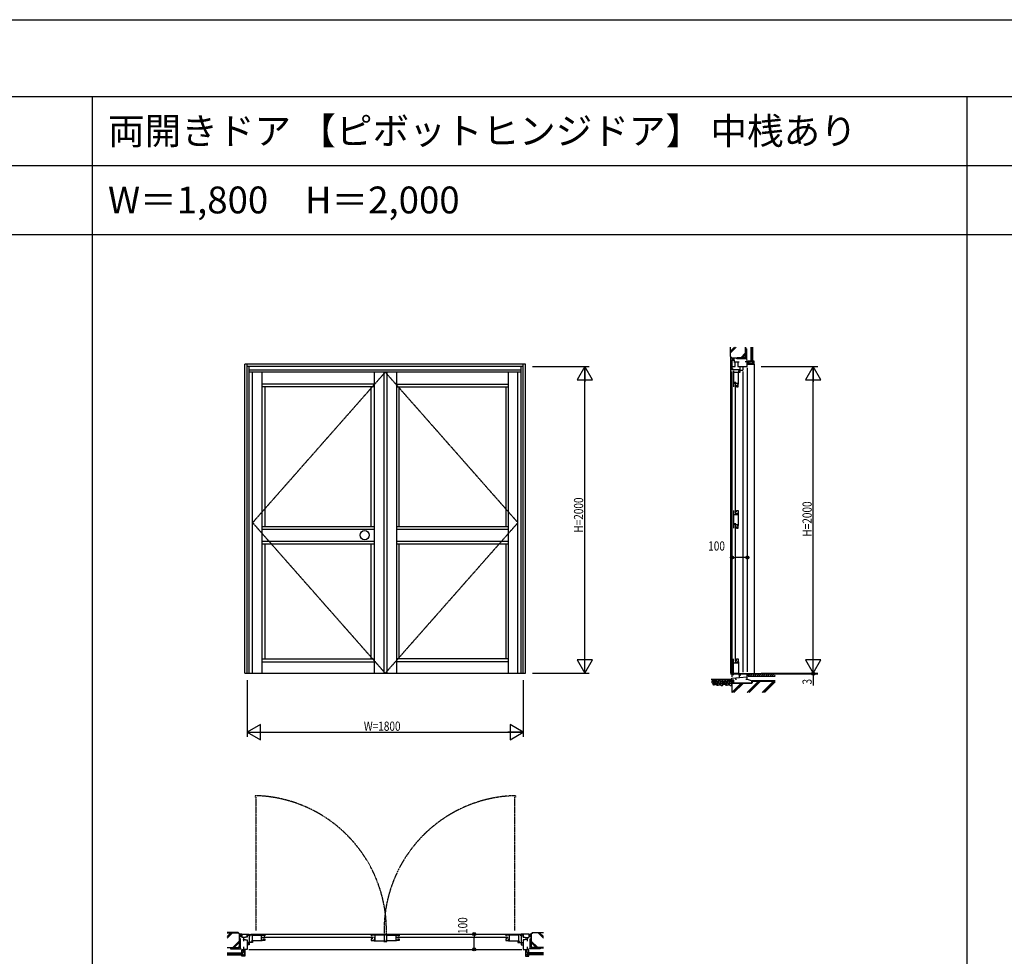
# Model space of a CAD drawing. Extents: x 0 to 29222, y 0 to 20000.
# Drawn here: x 16624 to 23043, y 13895 to 20000 of the extents above; entities that cross this region are included whole.
import ezdxf

# ---------------------------------------------------------------- set-up
doc = ezdxf.new("R2010")
doc.units = 0
for name, pattern in [('CENTER', [2, 1.25, -0.25, 0.25, -0.25]), ('PHANTOM', [2.5, 1.25, -0.25, 0.25, -0.25, 0.25, -0.25]), ('YHIDDEN_1', [4, 3, -1])]:
    doc.linetypes.add(name, pattern=pattern)
doc.layers.get('0').update_dxf_attribs({"linetype": 'CONTINUOUS'})
for name, color, linetype in [('YKK_A1', 4, 'CONTINUOUS'), ('YKK_A2', 3, 'CONTINUOUS'), ('YKK_B1', 4, 'CONTINUOUS'), ('YKK_C1', 4, 'CONTINUOUS'), ('YKK_F1', 7, 'CONTINUOUS'), ('YKK_N1', 2, 'CONTINUOUS'), ('YKK_Z1', 7, 'CONTINUOUS')]:
    doc.layers.add(name, color=color, linetype=linetype)
doc.styles.add('EXTFONT', font='txt.shx', dxfattribs={"height": 60, "bigfont": 'EXTFONT'})
doc.styles.add('YKK_SGSTYLE1', font='ROMANS.SHX', dxfattribs={"width": 0.8, "bigfont": 'EXTFONT.SHX'})

msp = doc.modelspace()

# ---------------------------------------------------------------- linework, layer by layer
at = {"layer": 'YKK_A1'}
for p, q in [((18092.5, 15740), (18092.5, 17755)), ((19922.5, 17755), (18092.5, 17755)), ((18107.5, 15740), (18107.5, 17755)), ((19907.5, 17740), (18107.5, 17740)), ((18120.5, 15740), (18120.5, 17740)), ((19894.5, 17716), (18120.5, 17716)), ((19894.5, 15740), (19894.5, 17740)), ((19907.5, 15740), (19907.5, 17755)), ((19922.5, 15740), (19922.5, 17755)), ((19894.5, 17703), (18120.5, 17703)), ((18142.5, 15740), (18142.5, 17703)), ((18204.5, 15740), (18204.5, 17703)), ((18934.5, 17703), (18934.5, 15740)), ((18998.5, 17703), (18998.5, 15740)), ((19017.1, 17703), (19017.1, 15740)), ((19080.5, 17703), (19080.5, 15740)), ((19810.5, 15740), (19810.5, 17703)), ((19872.5, 15740), (19872.5, 17703)), ((18934.5, 17625), (18204.5, 17625)), ((18934.5, 17607), (18204.5, 17607)), ((18222.5, 17607), (18222.5, 16697.5)), ((18916.5, 16697.5), (18916.5, 17607)), ((19080.5, 17625), (19810.5, 17625)), ((19080.5, 17607), (19810.5, 17607)), ((19098.5, 16697.5), (19098.5, 17607)), ((19792.5, 17607), (19792.5, 16697.5)), ((18204.5, 16697.5), (18934.5, 16697.5)), ((19080.5, 16697.5), (19810.5, 16697.5)), ((18204.5, 16679.5), (18934.5, 16679.5)), ((19080.5, 16679.5), (19810.5, 16679.5)), ((18204.5, 16600.5), (18934.5, 16600.5)), ((18204.5, 16582.5), (18934.5, 16582.5)), ((18222.5, 16582.5), (18222.5, 15833)), ((18916.5, 15833), (18916.5, 16582.5)), ((19080.5, 16600.5), (19810.5, 16600.5)), ((19080.5, 16582.5), (19810.5, 16582.5)), ((19098.5, 15833), (19098.5, 16582.5)), ((19792.5, 16582.5), (19792.5, 15833)), ((18204.5, 15833), (18934.5, 15833)), ((18204.5, 15815), (18934.5, 15815)), ((19810.5, 15833), (19080.5, 15833)), ((19810.5, 15815), (19080.5, 15815)), ((18092.5, 15740), (19922.5, 15740))]:
    msp.add_line(p, q, dxfattribs=at)
at = {"layer": 'YKK_A1', "linetype": 'CENTER'}
for p, q in [((19007.5, 17703), (18142.5, 16721.5)), ((19872.5, 16721.5), (19007.5, 17703)), ((18142.5, 16721.5), (19007.5, 15740)), ((19007.5, 15740), (19872.5, 16721.5))]:
    msp.add_line(p, q, dxfattribs=at)
at = {"layer": 'YKK_A2'}
msp.add_circle((18873, 16640), 30, dxfattribs=at)
at = {"layer": 'YKK_B1', "linetype": 'PHANTOM'}
for p, q in [((18159.5, 14942), (18159.5, 14932)), ((18164.5, 14932), (18159.5, 14932)), ((18164.5, 14932), (18164.5, 14062)), ((19850.5, 14932), (19850.5, 14062)), ((19850.5, 14932), (19855.5, 14932)), ((19855.5, 14942), (19855.5, 14932))]:
    msp.add_line(p, q, dxfattribs=at)
at = {"layer": 'YKK_B1'}
for p, q in [((18062.5, 14027), (18072.5, 14027)), ((18072.5, 14040), (18107.5, 14040)), ((18072.5, 14040), (18072.5, 14018.5)), ((18095.5, 14018.5), (18072.5, 14018.5)), ((18082.5, 14003), (18083.3, 14003.8)), ((18082.5, 14003), (18082.5, 13993)), ((18083, 14003.5), (18095.5, 14003.5)), ((18083.3, 14018.5), (18083.3, 14003.8)), ((18095.5, 14020), (18095.5, 14018.5)), ((18107.7, 14020), (18095.5, 14020)), ((18095.5, 14003.5), (18095.5, 14002)), ((18095.5, 14002), (18107.5, 14002)), ((18107.5, 14040), (18107.5, 14020)), ((18107.5, 14039.9), (18120.5, 14039.9)), ((18107.5, 14002), (18107.5, 13940)), ((18107.7, 14020), (18107.7, 14031.9)), ((18107.7, 14031.9), (18120.5, 14031.9)), ((18120.5, 14039.9), (18120.5, 13970)), ((18120.5, 14031), (18128.5, 14031)), ((18124.5, 14037), (18134.5, 14037)), ((18130.5, 14040), (19884.5, 14040)), ((18134.5, 14037), (18134.5, 14032)), ((18134.5, 14032), (18222.5, 14032)), ((18204.5, 13996), (18135.5, 13996)), ((18139.2, 14032), (18139.2, 13996)), ((18199.5, 14032), (18199.5, 13996)), ((18199.5, 14019), (18202.5, 14019)), ((18200.9, 14015.7), (18200.9, 14011)), ((18200.9, 14011), (18203, 14003.2)), ((18202.5, 14019), (18202.5, 14014.5)), ((18203, 14003.2), (18206.3, 14003.2)), ((18204.5, 14001.9), (18204.5, 13996)), ((18222.5, 13998.6), (18204.5, 13998.6)), ((18206.3, 14003.2), (18206.3, 13998.6)), ((18207.5, 14018.9), (18931.5, 14018.9)), ((18211.5, 14009.9), (18222.5, 14009.9)), ((18217.6, 14027.9), (18222.5, 14027.9)), ((18222.5, 14032), (18222.5, 14027.9)), ((18222.5, 14009.9), (18222.5, 13998.6)), ((19004.5, 14032), (18916.5, 14032)), ((18916.5, 14032), (18916.5, 14027.9)), ((18921.4, 14027.9), (18916.5, 14027.9)), ((18916.5, 14009.9), (18916.5, 13998.6)), ((18927.5, 14009.9), (18916.5, 14009.9)), ((18916.5, 13998.6), (18934.5, 13998.6)), ((18936, 14003.2), (18932.7, 14003.2)), ((18932.7, 14003.2), (18932.7, 13998.6)), ((18934.5, 14001.9), (18934.5, 13996)), ((18934.5, 13996), (19003.5, 13996)), ((18938.1, 14011), (18936, 14003.2)), ((18939.5, 14019), (18936.5, 14019)), ((18936.5, 14019), (18936.5, 14014.5)), ((18938.1, 14015.7), (18938.1, 14011)), ((18939.5, 14032), (18939.5, 13996)), ((18999.8, 14032), (18999.8, 13996)), ((19014.5, 14037), (19004.5, 14037)), ((19004.5, 14037), (19004.5, 14032)), ((19007, 13996), (19007, 13992)), ((19010.5, 14032), (19098.5, 14032)), ((19011.2, 14001), (19015.2, 14001)), ((19080.5, 13996), (19011.5, 13996)), ((19015.2, 14032), (19015.2, 13996)), ((19017.1, 13992), (19017.1, 13996)), ((19075.5, 14032), (19075.5, 13996)), ((19075.5, 14019), (19078.5, 14019)), ((19076.9, 14015.7), (19076.9, 14011)), ((19076.9, 14011), (19079, 14003.2)), ((19078.5, 14019), (19078.5, 14014.5)), ((19079, 14003.2), (19082.3, 14003.2)), ((19080.5, 14001.9), (19080.5, 13996)), ((19098.5, 13998.6), (19080.5, 13998.6)), ((19082.3, 14003.2), (19082.3, 13998.6)), ((19083.5, 14018.9), (19807.5, 14018.9)), ((19087.5, 14009.9), (19098.5, 14009.9)), ((19093.6, 14027.9), (19098.5, 14027.9)), ((19098.5, 14032), (19098.5, 14027.9)), ((19098.5, 14009.9), (19098.5, 13998.6)), ((19880.5, 14032), (19792.5, 14032)), ((19792.5, 14032), (19792.5, 14027.9)), ((19797.4, 14027.9), (19792.5, 14027.9)), ((19792.5, 14009.9), (19792.5, 13998.6)), ((19803.5, 14009.9), (19792.5, 14009.9)), ((19792.5, 13998.6), (19810.5, 13998.6)), ((19812, 14003.2), (19808.7, 14003.2)), ((19808.7, 14003.2), (19808.7, 13998.6)), ((19810.5, 14001.9), (19810.5, 13996)), ((19810.5, 13996), (19879.5, 13996)), ((19814.1, 14011), (19812, 14003.2)), ((19815.5, 14019), (19812.5, 14019)), ((19812.5, 14019), (19812.5, 14014.5)), ((19814.1, 14015.7), (19814.1, 14011)), ((19815.5, 14032), (19815.5, 13996)), ((19875.8, 14032), (19875.8, 13996)), ((19890.5, 14037), (19880.5, 14037)), ((19880.5, 14037), (19880.5, 14032)), ((19894.5, 14031), (19886.5, 14031)), ((19907.5, 14039.9), (19894.5, 14039.9)), ((19894.5, 14039.9), (19894.5, 13970)), ((19907.3, 14031.9), (19894.5, 14031.9)), ((19907.3, 14020), (19907.3, 14031.9)), ((19907.3, 14020), (19919.5, 14020)), ((19942.5, 14040), (19907.5, 14040)), ((19907.5, 14040), (19907.5, 14020)), ((19919.5, 14002), (19907.5, 14002)), ((19907.5, 14002), (19907.5, 13940)), ((19919.5, 14020), (19919.5, 14018.5)), ((19919.5, 14018.5), (19942.5, 14018.5)), ((19932, 14003.5), (19919.5, 14003.5)), ((19919.5, 14003.5), (19919.5, 14002)), ((19931.7, 14018.5), (19931.7, 14003.8)), ((19932.5, 14003), (19931.7, 14003.8)), ((19932.5, 14003), (19932.5, 13993)), ((19942.5, 14040), (19942.5, 14018.5)), ((19952.5, 14027), (19942.5, 14027)), ((18082.5, 13956), (18082.5, 13940)), ((18107.5, 13940), (18082.5, 13940)), ((18092.5, 13940), (18092.5, 13920)), ((18120.5, 13970), (18107.5, 13970)), ((18142.5, 13986), (18107.7, 13986)), ((18107.7, 13980.6), (18120.5, 13980.6)), ((18117.5, 13940), (19897.5, 13940)), ((18132.5, 13986), (18132.5, 13992)), ((18132.5, 13992), (18135.5, 13992)), ((18139.5, 13992), (18142.5, 13992)), ((18142.5, 13992), (18142.5, 13986)), ((18998.5, 13992), (19017.1, 13992)), ((19875.5, 13992), (19872.5, 13992)), ((19872.5, 13992), (19872.5, 13986)), ((19872.5, 13986), (19907.3, 13986)), ((19882.5, 13992), (19879.5, 13992)), ((19882.5, 13986), (19882.5, 13992)), ((19907.3, 13980.6), (19894.5, 13980.6)), ((19894.5, 13970), (19907.5, 13970)), ((19907.5, 13940), (19932.5, 13940)), ((19922.5, 13940), (19922.5, 13920)), ((19932.5, 13956), (19932.5, 13940)), ((18092.5, 13920), (18089.5, 13920)), ((19922.5, 13920), (19925.5, 13920))]:
    msp.add_line(p, q, dxfattribs=at)
at = {"layer": 'YKK_B1', "linetype": 'PHANTOM'}
for centre, start, end in [((18138.3, 14065.6), 358.13022, 88.61391), ((19876.7, 14065.6), 91.38609, 181.86978)]:
    msp.add_arc(centre, 876.7, start, end, dxfattribs=at)
at = {"layer": 'YKK_C1'}
for p, q in [((21267.5, 17780), (21267.5, 17740)), ((21267.5, 17780), (21282, 17780)), ((21280.5, 17790), (21280.5, 17780)), ((21282, 17780), (21282, 17770)), ((21267.5, 17740), (21287.5, 17740)), ((21267.6, 17740), (21267.6, 17716)), ((21275.9, 17722.7), (21267.6, 17722.7)), ((21270.4, 17719.8), (21267.6, 17719.8)), ((21274.4, 17719.8), (21275.9, 17719.8)), ((21275.9, 17718.5), (21275.9, 17722.7)), ((21321.5, 17718.5), (21275.9, 17718.5)), ((21282, 17770), (21314.5, 17770)), ((21285.2, 17764.9), (21285.2, 17770)), ((21287.5, 17764.9), (21285.2, 17764.9)), ((21287.5, 17740), (21287.5, 17764.9)), ((21287.5, 17752), (21289, 17752)), ((21304, 17752), (21305.5, 17752)), ((21305.5, 17770), (21305.5, 17740)), ((21305.5, 17740), (21367.5, 17740)), ((21318.5, 17740), (21318.5, 17718.5)), ((21321.5, 17703), (21321.5, 17718.5)), ((21321.5, 17716), (21337.5, 17716)), ((21337.5, 17740), (21337.5, 17716)), ((21367.5, 17770), (21354.5, 17770)), ((21367.5, 17770), (21367.5, 17755)), ((21367.5, 17740), (21367.5, 17770)), ((21367.5, 17755), (21387.5, 17755)), ((21367.5, 17730), (21367.5, 15750)), ((21387.5, 17755), (21387.5, 17758)), ((21267.5, 17706), (21267.5, 15717)), ((21277.6, 17712), (21277.6, 17607)), ((21309.4, 17701), (21277.6, 17701)), ((21309.4, 17625), (21309.4, 17702)), ((21309.4, 17702), (21311.5, 17702)), ((21311.5, 17702), (21311.5, 17712)), ((21315.5, 17713), (21321.5, 17713)), ((21315.5, 17710), (21315.5, 17713)), ((21315.5, 17706), (21315.5, 17703)), ((21315.5, 17703), (21321.5, 17703)), ((21337.5, 17706), (21337.5, 15748)), ((21292.5, 17635), (21277.6, 17635)), ((21288.5, 17627), (21288.5, 17631.9)), ((21288.5, 17631.9), (21309.4, 17631.9)), ((21293, 17627), (21288.5, 17627)), ((21288.5, 17622), (21288.5, 16785)), ((21296.5, 17628.6), (21291.7, 17628.6)), ((21292.5, 17631.9), (21292.5, 17635)), ((21304.2, 17626.5), (21296.5, 17628.6)), ((21297.5, 17618), (21297.5, 17607)), ((21297.5, 17607), (21308.8, 17607)), ((21304.2, 17623.2), (21304.2, 17626.5)), ((21308.8, 17623.2), (21304.2, 17623.2)), ((21305.6, 17625), (21309.4, 17625)), ((21308.8, 17607), (21308.8, 17625)), ((21277.6, 16800), (21277.6, 16685)), ((21292.5, 16772), (21277.6, 16772)), ((21293, 16780), (21288.5, 16780)), ((21288.5, 16780), (21288.5, 16775.1)), ((21288.5, 16775.1), (21309.4, 16775.1)), ((21296.5, 16778.4), (21291.7, 16778.4)), ((21292.5, 16775.1), (21292.5, 16772)), ((21304.2, 16780.5), (21296.5, 16778.4)), ((21297.5, 16789), (21297.5, 16800)), ((21297.5, 16800), (21308.8, 16800)), ((21308.8, 16783.8), (21304.2, 16783.8)), ((21304.2, 16783.8), (21304.2, 16780.5)), ((21305.6, 16782), (21309.4, 16782)), ((21308.8, 16800), (21308.8, 16782)), ((21309.4, 16703), (21309.4, 16782)), ((21292.5, 16713), (21277.6, 16713)), ((21288.5, 16705), (21288.5, 16709.9)), ((21288.5, 16709.9), (21309.4, 16709.9)), ((21293, 16705), (21288.5, 16705)), ((21288.5, 16700), (21288.5, 15818)), ((21296.5, 16706.6), (21291.7, 16706.6)), ((21292.5, 16709.9), (21292.5, 16713)), ((21304.2, 16704.5), (21296.5, 16706.6)), ((21297.5, 16696), (21297.5, 16685)), ((21304.2, 16701.2), (21304.2, 16704.5)), ((21308.8, 16701.2), (21304.2, 16701.2)), ((21305.6, 16703), (21309.4, 16703)), ((21308.8, 16685), (21308.8, 16703)), ((21297.5, 16685), (21308.8, 16685)), ((21277.6, 15728), (21277.6, 15833)), ((21292.5, 15805), (21277.6, 15805)), ((21288.5, 15813), (21288.5, 15808.1)), ((21293, 15813), (21288.5, 15813)), ((21288.5, 15808.1), (21309.4, 15808.1)), ((21296.5, 15811.4), (21291.7, 15811.4)), ((21292.5, 15808.1), (21292.5, 15805)), ((21304.2, 15813.5), (21296.5, 15811.4)), ((21297.5, 15833), (21308.8, 15833)), ((21297.5, 15822), (21297.5, 15833)), ((21308.8, 15816.8), (21304.2, 15816.8)), ((21304.2, 15816.8), (21304.2, 15813.5)), ((21305.6, 15815), (21309.4, 15815)), ((21308.8, 15833), (21308.8, 15815)), ((21309.4, 15815), (21309.4, 15738)), ((21309.4, 15739), (21277.6, 15739)), ((21309.4, 15738), (21311.5, 15738)), ((21311.5, 15738), (21311.5, 15728)), ((21314.5, 15738), (21367.5, 15738)), ((21315.5, 15734), (21315.5, 15738)), ((21315.5, 15730), (21315.5, 15711.2)), ((21315.5, 15726.7), (21323.6, 15726.7)), ((21323.6, 15726.7), (21323.6, 15738)), ((21367.5, 15702), (21367.5, 15740)), ((21267.5, 15707), (21367.5, 15715.7)), ((21267.5, 15695), (21267.5, 15707)), ((21280.5, 15695), (21267.5, 15695)), ((21280.5, 15685), (21280.5, 15695)), ((21290.3, 15709), (21290.3, 15702)), ((21290.3, 15702), (21296.5, 15702)), ((21358.5, 15702), (21367.5, 15702))]:
    msp.add_line(p, q, dxfattribs=at)
at = {"layer": 'YKK_F1'}
for p, q in [((0, 20000), (28681, 20000)), ((0, 19500), (28500, 19500)), ((17100, 0), (17100, 19500)), ((22800, 0), (22800, 19500)), ((0, 19050), (28500, 19050)), ((0, 18600), (28500, 18600))]:
    msp.add_line(p, q, dxfattribs=at)
at = {"layer": 'YKK_N1'}
for p, q in [((19967.5, 17740), (20337.5, 17740)), ((20307.5, 15741), (20307.5, 17739)), ((21457.5, 17740), (21827.5, 17740)), ((21797.5, 15740), (21797.5, 17739)), ((21267.5, 16544.5), (21267.5, 16524.5)), ((21367.5, 16544.5), (21367.5, 16524.5)), ((21267.5, 16494.5), (21287.5, 16494.5)), ((21347.5, 16494.5), (21287.5, 16494.5)), ((21367.5, 16494.5), (21347.5, 16494.5)), ((19967.5, 15740), (20337.5, 15740)), ((21257.5, 15737), (21827.5, 15737)), ((21457.5, 15740), (21827.5, 15740)), ((21797.5, 15740), (21797.5, 15737)), ((21797.5, 15737), (21797.5, 15660.1)), ((18107.5, 15695), (18107.5, 15325)), ((19907.5, 15695), (19907.5, 15325)), ((18108.5, 15355), (19906.5, 15355)), ((19537.3, 14040), (19557.3, 14040)), ((19587.3, 14040), (19587.3, 14020)), ((19587.3, 13960), (19587.3, 14020)), ((19537.3, 13940), (19557.3, 13940)), ((19587.3, 13940), (19587.3, 13960))]:
    msp.add_line(p, q, dxfattribs=at)
at = {"layer": 'YKK_N1', "linetype": 'ByBlock'}
for p, q in [((20307.5, 17740), (20257.5, 17653.4)), ((20307.5, 17740), (20307.5, 17640)), ((20357.5, 17653.4), (20307.5, 17740)), ((21797.5, 17740), (21747.5, 17653.4)), ((21797.5, 17740), (21797.5, 17640)), ((21847.5, 17653.4), (21797.5, 17740)), ((20257.5, 17653.4), (20357.5, 17653.4)), ((21747.5, 17653.4), (21847.5, 17653.4)), ((20257.5, 15826.6), (20307.5, 15740)), ((20357.5, 15826.6), (20257.5, 15826.6)), ((20307.5, 15740), (20307.5, 15840)), ((20307.5, 15740), (20357.5, 15826.6)), ((21847.5, 15826.6), (21747.5, 15826.6)), ((21747.5, 15826.6), (21797.5, 15740)), ((21797.5, 15740), (21797.5, 15840)), ((21797.5, 15740), (21847.5, 15826.6)), ((18194.1, 15405), (18107.5, 15355)), ((18194.1, 15305), (18194.1, 15405)), ((19907.5, 15355), (19820.9, 15405)), ((19820.9, 15405), (19820.9, 15305)), ((18107.5, 15355), (18207.5, 15355)), ((18107.5, 15355), (18194.1, 15305)), ((19907.5, 15355), (19807.5, 15355)), ((19820.9, 15305), (19907.5, 15355))]:
    msp.add_line(p, q, dxfattribs=at)
at = {"layer": 'YKK_N1', "linetype": 'Continuous'}
for p, q in [((21267.5, 16554.5), (21267.5, 16524.5)), ((21367.5, 16554.5), (21367.5, 16524.5)), ((19527.3, 14040), (19557.3, 14040)), ((19527.3, 13940), (19557.3, 13940))]:
    msp.add_line(p, q, dxfattribs=at)
at = {"layer": 'YKK_N1'}
for centre, radius in [((21267.5, 16494.5), 10), ((21267.5, 16494.5), 10), ((21267.5, 16494.5), 6.5), ((21267.5, 16494.5), 6.5), ((21367.5, 16494.5), 10), ((21367.5, 16494.5), 10), ((21367.5, 16494.5), 6.5), ((21367.5, 16494.5), 6.5), ((21797.5, 15737), 10), ((21797.5, 15737), 10), ((21797.5, 15737), 6.5), ((21797.5, 15737), 6.5), ((19587.3, 14040), 10), ((19587.3, 14040), 10), ((19587.3, 14040), 6.5), ((19587.3, 14040), 6.5), ((19587.3, 13940), 10), ((19587.3, 13940), 10), ((19587.3, 13940), 6.5), ((19587.3, 13940), 6.5)]:
    msp.add_circle(centre, radius, dxfattribs=at)
at = {"layer": 'YKK_Z1', "color": 0, "linetype": 'Continuous', "ltscale": 1.5}
for p, q in [((21257.5, 17804), (21257.5, 17865.5)), ((21357.5, 17804), (21357.5, 17865.5)), ((21390.5, 17865.5), (21390.5, 17770)), ((21402.5, 17865.5), (21402.5, 17770)), ((21257.5, 17804), (21266.5, 17795)), ((21266.5, 17795), (21268.5, 17793)), ((21266.5, 17795), (21348.5, 17795)), ((21268.5, 17782.5), (21267.5, 17781.5)), ((21268.5, 17793), (21268.5, 17782.5)), ((21357.5, 17804), (21348.5, 17795)), ((21372.5, 17775), (21372.5, 17758)), ((21387.5, 17775), (21372.5, 17775)), ((21372.5, 17758), (21387.5, 17758)), ((21387.5, 17770), (21387.5, 17775)), ((21402.5, 17770), (21387.5, 17770)), ((21387.5, 17758), (21387.5, 17755)), ((21387.5, 17758), (21387.5, 17755)), ((21387.5, 17755), (21400.5, 17755)), ((21387.5, 17755), (21412.5, 17755)), ((21402.5, 17770), (21390.5, 17770)), ((21412.5, 17775), (21402.5, 17775)), ((21412.5, 17755), (21412.5, 17775))]:
    msp.add_line(p, q, dxfattribs=at)
at = {"layer": 'YKK_Z1', "linetype": 'Continuous', "ltscale": 1.5}
for p, q in [((21259, 17839.5), (21285, 17865.5)), ((21259, 17829.6), (21294.9, 17865.5)), ((21259, 17804.6), (21259, 17865.5)), ((21356, 17804.6), (21356, 17865.5)), ((21357.5, 17803.5), (21357.5, 17850)), ((21361.5, 17854), (21363.5, 17854)), ((21363.5, 17854), (21363.5, 17789)), ((21392.5, 17865.5), (21392.5, 17770)), ((21394.5, 17865.5), (21394.5, 17770)), ((21396.5, 17865.5), (21396.5, 17770)), ((21398.5, 17865.5), (21398.5, 17770)), ((21400.5, 17865.5), (21400.5, 17770)), ((21257.5, 17804), (21257.5, 15740)), ((21259, 17804.6), (21267.1, 17796.5)), ((21267.1, 17796.5), (21347.9, 17796.5)), ((21268.5, 17790), (21273.5, 17795)), ((21268.5, 17784.3), (21274.5, 17790.3)), ((21271.3, 17781.5), (21274.5, 17784.7)), ((21274.5, 17794), (21274.5, 17781.5)), ((21280.5, 17794), (21280.5, 17781)), ((21298.5, 17789), (21298.5, 17791)), ((21363.5, 17789), (21298.5, 17789)), ((21349, 17795), (21302.5, 17795)), ((21307.6, 17795), (21313.6, 17789)), ((21309.7, 17795), (21315.7, 17789)), ((21324.9, 17796.5), (21356, 17827.6)), ((21334.8, 17796.5), (21356, 17817.7)), ((21338, 17795), (21344, 17789)), ((21340.1, 17795), (21346.1, 17789)), ((21347.9, 17796.5), (21356, 17804.6)), ((21357.5, 17838.4), (21363.5, 17832.4)), ((21357.5, 17836.3), (21363.5, 17830.3)), ((21357.5, 17808), (21363.5, 17802)), ((21357.5, 17805.9), (21363.5, 17799.9)), ((21373.5, 17774), (21373.5, 17759)), ((21373.5, 17774), (21386.5, 17774)), ((21388.5, 17759), (21373.5, 17759)), ((21377.6, 17759), (21387.6, 17769)), ((21386.5, 17769), (21386.5, 17774)), ((21403.5, 17769), (21386.5, 17769)), ((21388.5, 17759), (21388.5, 17756)), ((21388.5, 17756), (21388.5, 17759)), ((21388.5, 17756), (21400, 17756)), ((21411.5, 17756), (21388.5, 17756)), ((21411.5, 17771.6), (21395.9, 17756)), ((21403.5, 17774), (21403.5, 17769)), ((21403.5, 17774), (21411.5, 17774)), ((21411.5, 17756), (21411.5, 17774)), ((21412.5, 17755), (21412.5, 15740)), ((18048.5, 14050), (17976.3, 14050)), ((17976.3, 14048.5), (18047.9, 14048.5)), ((18056, 14040.4), (18047.9, 14048.5)), ((18057.5, 14041), (18048.5, 14050)), ((18056, 14040.4), (18056, 13959.6)), ((18057.5, 14041), (18057.5, 13959)), ((18059.7, 14039), (18057.5, 14036.8)), ((18071.7, 14039), (18057.5, 14039)), ((18057.5, 14032), (18057.5, 14029)), ((18057.5, 13958.5), (18057.5, 14005)), ((18057.5, 13999.9), (18063.5, 13993.9)), ((18057.5, 13997.8), (18063.5, 13991.8)), ((18071.5, 14033), (18058.5, 14033)), ((18071.5, 14027), (18058.5, 14027)), ((18065.4, 14039), (18059.5, 14033.1)), ((18063.5, 14009), (18061.5, 14009)), ((18063.5, 13944), (18063.5, 14009)), ((18071, 14039), (18065, 14033)), ((18072.5, 14034.8), (18070.7, 14033)), ((18072.6, 14039.9), (18071.7, 14039)), ((18072.5, 14032), (18072.5, 14031)), ((19942.4, 14039.9), (19943.3, 14039)), ((19942.5, 14034.8), (19944.3, 14033)), ((19942.5, 14032), (19942.5, 14031)), ((19943.3, 14039), (19957.5, 14039)), ((19943.5, 14033), (19956.5, 14033)), ((19943.5, 14027), (19956.5, 14027)), ((19944, 14039), (19950, 14033)), ((19949.6, 14039), (19955.5, 14033.1)), ((19951.5, 14009), (19953.5, 14009)), ((19951.5, 13944), (19951.5, 14009)), ((19957.5, 13999.9), (19951.5, 13993.9)), ((19957.5, 13997.8), (19951.5, 13991.8)), ((19955.3, 14039), (19957.5, 14036.8)), ((19957.5, 14041), (19966.5, 14050)), ((19957.5, 14041), (19957.5, 13959)), ((19957.5, 14032), (19957.5, 14029)), ((19957.5, 13958.5), (19957.5, 14005)), ((19959, 14040.4), (19967.1, 14048.5)), ((19959, 14040.4), (19959, 13959.6)), ((19966.5, 14050), (20038.7, 14050)), ((20038.7, 14048.5), (19967.1, 14048.5)), ((17976.3, 13951.5), (18047.9, 13951.5)), ((18048.5, 13950), (17976.3, 13950)), ((17998.5, 13946), (17998.5, 13944)), ((17998.5, 13944), (18063.5, 13944)), ((18049, 13950), (18002.5, 13950)), ((18014.1, 13950), (18020.1, 13944)), ((18016.2, 13950), (18022.2, 13944)), ((18044.5, 13950), (18050.5, 13944)), ((18046.6, 13950), (18052.6, 13944)), ((18056, 13959.6), (18047.9, 13951.5)), ((18057.5, 13959), (18048.5, 13950)), ((18057.5, 13969.5), (18063.5, 13963.5)), ((18057.5, 13967.4), (18063.5, 13961.4)), ((18072.5, 13935), (18089.5, 13935)), ((18072.5, 13920), (18072.5, 13935)), ((18073.5, 13934), (18088.5, 13934)), ((18073.5, 13934), (18073.5, 13921)), ((18088.5, 13929.9), (18078.5, 13919.9)), ((18088.5, 13919), (18088.5, 13934)), ((18089.5, 13935), (18089.5, 13920)), ((19925.5, 13935), (19925.5, 13920)), ((19942.5, 13935), (19925.5, 13935)), ((19926.5, 13919), (19926.5, 13934)), ((19941.5, 13934), (19926.5, 13934)), ((19926.5, 13929.9), (19936.5, 13919.9)), ((19941.5, 13934), (19941.5, 13921)), ((19942.5, 13920), (19942.5, 13935)), ((19957.5, 13969.5), (19951.5, 13963.5)), ((19957.5, 13967.4), (19951.5, 13961.4)), ((20016.5, 13944), (19951.5, 13944)), ((19957.5, 13959), (19966.5, 13950)), ((19959, 13959.6), (19967.1, 13951.5)), ((19968.4, 13950), (19962.4, 13944)), ((19970.5, 13950), (19964.5, 13944)), ((19966, 13950), (20012.5, 13950)), ((19966.5, 13950), (20038.7, 13950)), ((20038.7, 13951.5), (19967.1, 13951.5)), ((19998.8, 13950), (19992.8, 13944)), ((20000.9, 13950), (19994.9, 13944)), ((20016.5, 13946), (20016.5, 13944)), ((17976.2, 13917), (18077.5, 13917)), ((17976.2, 13915), (18077.5, 13915)), ((17976.2, 13913), (18077.5, 13913)), ((17976.2, 13911), (18077.5, 13911)), ((17976.2, 13909), (18077.5, 13909)), ((17976.2, 13907), (18077.5, 13907)), ((17976.2, 13905), (18077.5, 13905)), ((18077.5, 13920), (18072.5, 13920)), ((18072.5, 13895), (18072.5, 13905)), ((18092.5, 13895), (18072.5, 13895)), ((18078.5, 13921), (18073.5, 13921)), ((18073.5, 13904), (18078.5, 13904)), ((18073.5, 13904), (18073.5, 13896)), ((18091.5, 13896), (18073.5, 13896)), ((18075.9, 13896), (18091.5, 13911.6)), ((18077.5, 13905), (18077.5, 13920)), ((18077.5, 13917), (18077.5, 13905)), ((18078.5, 13904), (18078.5, 13921)), ((18091.5, 13919), (18088.5, 13919)), ((18088.5, 13919), (18091.5, 13919)), ((18089.5, 13920), (18092.5, 13920)), ((18089.5, 13920), (18092.5, 13920)), ((18091.5, 13896), (18091.5, 13919)), ((18091.5, 13919), (18091.5, 13907.5)), ((18092.5, 13920), (18092.5, 13895)), ((18092.5, 13920), (18092.5, 13907)), ((19922.5, 13920), (19922.5, 13895)), ((19922.5, 13920), (19922.5, 13907)), ((19925.5, 13920), (19922.5, 13920)), ((19925.5, 13920), (19922.5, 13920)), ((19922.5, 13895), (19942.5, 13895)), ((19923.5, 13896), (19923.5, 13919)), ((19923.5, 13919), (19923.5, 13907.5)), ((19926.5, 13919), (19923.5, 13919)), ((19923.5, 13919), (19926.5, 13919)), ((19939.1, 13896), (19923.5, 13911.6)), ((19923.5, 13896), (19941.5, 13896)), ((19936.5, 13904), (19936.5, 13921)), ((19936.5, 13921), (19941.5, 13921)), ((19941.5, 13904), (19936.5, 13904)), ((19937.5, 13905), (19937.5, 13920)), ((19937.5, 13920), (19942.5, 13920)), ((20038.8, 13917), (19937.5, 13917)), ((19937.5, 13917), (19937.5, 13905)), ((20038.8, 13915), (19937.5, 13915)), ((20038.8, 13913), (19937.5, 13913)), ((20038.8, 13911), (19937.5, 13911)), ((20038.8, 13909), (19937.5, 13909)), ((20038.8, 13907), (19937.5, 13907)), ((20038.8, 13905), (19937.5, 13905)), ((19941.5, 13904), (19941.5, 13896)), ((19942.5, 13895), (19942.5, 13905))]:
    msp.add_line(p, q, dxfattribs=at)
at = {"layer": 'YKK_Z1'}
for p, q in [((21363.5, 17789), (21367.8, 17770)), ((18063.5, 13944), (18082.6, 13939.9)), ((19951.5, 13944), (19932.4, 13939.9))]:
    msp.add_line(p, q, dxfattribs=at)
at = {"layer": 'YKK_Z1', "linetype": 'Continuous'}
for p, q in [((21370.9, 15736.7), (21367.5, 15733.3)), ((21372.2, 15736.7), (21367.5, 15736.7)), ((21372.5, 15732.7), (21367.5, 15727.7)), ((21372.5, 15737), (21372.2, 15736.7)), ((21372.5, 15736.8), (21372.4, 15736.9)), ((21548.5, 15737), (21372.5, 15737)), ((21372.5, 15737), (21372.5, 15722)), ((21373, 15736.5), (21548.5, 15736.5)), ((21373, 15736.1), (21373.4, 15736.5)), ((21373, 15722), (21373, 15736.5)), ((21373, 15722), (21387.5, 15736.5)), ((21387.1, 15722), (21401.6, 15736.5)), ((21401.3, 15722), (21415.8, 15736.5)), ((21415.4, 15722), (21429.9, 15736.5)), ((21429.6, 15722), (21444.1, 15736.5)), ((21443.7, 15722), (21458.2, 15736.5)), ((21457.9, 15722), (21472.4, 15736.5)), ((21472, 15722), (21486.5, 15736.5)), ((21486.1, 15722), (21500.6, 15736.5)), ((21500.3, 15722), (21514.8, 15736.5)), ((21514.4, 15722), (21528.9, 15736.5)), ((21528.6, 15722), (21543.1, 15736.5)), ((21542.7, 15722), (21548.5, 15727.8)), ((21267.5, 15700), (21131.8, 15700)), ((21267.5, 15695), (21268.1, 15694.4)), ((21267.5, 15675), (21268.1, 15675.6)), ((21267.5, 15675), (21267.5, 15614.6)), ((21395.6, 15675), (21267.5, 15675)), ((21268.1, 15688.2), (21274.9, 15695)), ((21268.1, 15693.9), (21269.2, 15695)), ((21268.1, 15675.6), (21268.1, 15694.4)), ((21268.1, 15682.6), (21277.5, 15692)), ((21268.1, 15676.9), (21277.5, 15686.3)), ((21269, 15616.9), (21325.6, 15673.5)), ((21269, 15614.6), (21269, 15673.5)), ((21396.7, 15673.5), (21269, 15673.5)), ((21271, 15614.6), (21329.9, 15673.5)), ((21271.8, 15675), (21277.5, 15680.7)), ((21277.5, 15695), (21277.5, 15675)), ((21280.5, 15695), (21277.5, 15695)), ((21277.5, 15675), (21280.5, 15675)), ((21280.5, 15675), (21280.5, 15695)), ((21280.9, 15614.6), (21339.8, 15673.5)), ((21365.8, 15614.6), (21439.6, 15688.5)), ((21367.5, 15702.3), (21399.6, 15690)), ((21370, 15614.6), (21443.9, 15688.5)), ((21372.5, 15722), (21548.5, 15722)), ((21379.9, 15614.6), (21453.8, 15688.5)), ((21395.6, 15675), (21399.6, 15690)), ((21400.8, 15688.5), (21396.7, 15673.5)), ((21548.4, 15690), (21399.6, 15690)), ((21400.8, 15688.5), (21548.4, 15688.5)), ((21464.8, 15614.6), (21538.6, 15688.5)), ((21469, 15614.6), (21542.9, 15688.5)), ((21478.9, 15614.6), (21548.5, 15684.2))]:
    msp.add_line(p, q, dxfattribs=at)
at = {"layer": 'YKK_Z1', "ltscale": 1.5}
for p, q in [((17976.3, 14013.7), (18011.1, 14048.5)), ((17976.3, 14023.6), (18001.2, 14048.5)), ((18013.1, 13951.5), (18056, 13994.4)), ((20001.9, 13951.5), (19959, 13994.4)), ((20038.7, 14013.7), (20003.9, 14048.5)), ((20038.7, 14023.6), (20013.8, 14048.5)), ((18023, 13951.5), (18056, 13984.5)), ((19992, 13951.5), (19959, 13984.5))]:
    msp.add_line(p, q, dxfattribs=at)
at = {"layer": 'YKK_Z1', "linetype": 'YHIDDEN_1', "ltscale": 1.5}
for p, q in [((18063.5, 13947.6), (18063.5, 13969)), ((19951.5, 13947.6), (19951.5, 13969))]:
    msp.add_line(p, q, dxfattribs=at)
at = {"layer": 'YKK_Z1', "linetype": 'Continuous', "ltscale": 1.5}
for centre, radius, start, end in [((21361.5, 17850), 4, 90, 180), ((21275.5, 17794), 1, 90, 180), ((21275.5, 17782.5), 1, 180, 270), ((21279.5, 17794), 1, 0, 90), ((21302.5, 17791), 4, 90, 180), ((21349, 17803.5), 8.5, 270, 0), ((18058.5, 14032), 1, 90, 180), ((18058.5, 14028), 1, 180, 270), ((18061.5, 14005), 4, 90, 180), ((18071.5, 14032), 1, 0, 90), ((18071.5, 14028), 1, 270, 0), ((19943.5, 14032), 1, 90, 180), ((19943.5, 14028), 1, 180, 270), ((19953.5, 14005), 4, 0, 90), ((19956.5, 14032), 1, 0, 90), ((19956.5, 14028), 1, 270, 0), ((18002.5, 13946), 4, 90, 180), ((18049, 13958.5), 8.5, 270, 0), ((19966, 13958.5), 8.5, 180, 270), ((20012.5, 13946), 4, 0, 90)]:
    msp.add_arc(centre, radius, start, end, dxfattribs=at)
at = {"layer": 'YKK_Z1', "linetype": 'Continuous'}
for points, knots in [([(21138.9, 15691.9), (21140.8, 15691.9), (21144.4, 15691.6), (21149.7, 15687.2), (21151.8, 15676.3), (21142.5, 15676.2), (21136.8, 15678.2), (21136.7, 15684.3), (21135.5, 15692.1), (21138.9, 15691.9)], [0, 0, 0, 0, 5.813591, 10.189013, 20.626845, 28.04465, 33.026243, 36.208641, 46.178868, 46.178868, 46.178868, 46.178868]), ([(21138.5, 15696.1), (21138.8, 15697.5), (21141.7, 15700.3), (21145.9, 15698.5), (21150.3, 15695.9), (21147.2, 15690.3), (21142.7, 15692.7), (21138.1, 15694), (21138.5, 15696.1)], [0, 0, 0, 0, 4.359355, 9.238958, 12.759816, 17.791629, 20.912804, 27.296864, 27.296864, 27.296864, 27.296864]), ([(21143.9, 15666.2), (21142.9, 15668.2), (21142.7, 15672.2), (21147.2, 15675.6), (21150, 15671.8), (21150.8, 15667), (21147.2, 15665), (21145.5, 15665.6), (21144.2, 15665.7), (21143.9, 15666.2)], [0, 0, 0, 0, 6.826683, 10.314167, 12.380223, 19.410303, 21.683865, 22.892933, 24.781556, 24.781556, 24.781556, 24.781556]), ([(21146.5, 15690.4), (21146.6, 15692.4), (21149.2, 15696.3), (21155.9, 15695.2), (21157.1, 15688.8), (21153.4, 15681.2), (21144.7, 15685.8), (21146.5, 15689.4), (21146.5, 15690.4)], [0, 0, 0, 0, 5.943576, 11.007669, 16.205175, 23.404335, 30.697958, 33.860058, 33.860058, 33.860058, 33.860058]), ([(21152.2, 15666.8), (21151, 15668.3), (21150.3, 15672.8), (21151.9, 15678.3), (21157.2, 15681.9), (21162.3, 15677.4), (21163.2, 15671.3), (21159.9, 15665.3), (21153.9, 15665), (21152.2, 15666.8)], [0, 0, 0, 0, 5.831511, 12.426652, 16.71373, 22.237691, 28.907296, 34.064666, 41.392065, 41.392065, 41.392065, 41.392065]), ([(21154.6, 15684.6), (21154.3, 15683.7), (21155.8, 15680.6), (21160.5, 15679.8), (21165, 15681.9), (21165.8, 15686.1), (21163, 15692.7), (21155.8, 15687.8), (21154.6, 15684.6)], [0, 0, 0, 0, 2.975387, 8.248918, 12.797327, 16.234143, 20.344973, 30.607101, 30.607101, 30.607101, 30.607101]), ([(21157.2, 15693.2), (21157.8, 15694.4), (21160.1, 15696.9), (21163.7, 15699.6), (21170.4, 15700.7), (21169.6, 15694.8), (21166, 15691.9), (21161.7, 15688.4), (21156.3, 15691.7), (21157.2, 15693.2)], [0, 0, 0, 0, 3.989349, 9.814827, 14.847065, 18.041476, 23.876588, 28.907895, 34.187081, 34.187081, 34.187081, 34.187081]), ([(21162.9, 15668.1), (21162.7, 15669.2), (21166, 15671.6), (21173.6, 15671.6), (21169.7, 15663.1), (21164.8, 15664.5), (21163.2, 15666.7), (21162.9, 15668.1)], [0, 0, 0, 0, 3.368073, 9.340426, 16.111204, 18.762345, 23.175028, 23.175028, 23.175028, 23.175028]), ([(21164.9, 15681.4), (21163.9, 15680.6), (21162.8, 15677.8), (21164, 15673.7), (21167.5, 15671.3), (21172.3, 15671.5), (21176.8, 15675.6), (21175.3, 15681), (21171.1, 15685), (21166.7, 15682.9), (21164.9, 15681.4)], [0, 0, 0, 0, 3.821878, 8.099996, 11.999121, 15.353276, 22.312298, 26.194892, 30.875093, 37.817289, 37.817289, 37.817289, 37.817289]), ([(21166.9, 15691.2), (21166.5, 15689.5), (21167.4, 15685.4), (21171.9, 15683.5), (21176.4, 15682.3), (21180.2, 15686.2), (21180.5, 15691.1), (21178.3, 15697), (21172.4, 15697.7), (21167.5, 15695.5), (21167.4, 15692.6), (21166.9, 15691.2)], [0, 0, 0, 0, 5.196459, 10.334072, 14.14369, 18.050307, 24.582854, 28.019669, 35.761479, 38.713189, 43.261598, 43.261598, 43.261598, 43.261598]), ([(21176.1, 15674.9), (21177.8, 15675.3), (21180.8, 15675.6), (21184.4, 15672.9), (21186, 15668.1), (21181.7, 15662), (21172.3, 15659.9), (21168.8, 15669), (21173, 15674.2), (21176.1, 15674.9)], [0, 0, 0, 0, 5.082688, 8.326956, 12.772644, 18.893918, 28.69915, 34.181442, 43.723736, 43.723736, 43.723736, 43.723736]), ([(21177.8, 15696.2), (21178.1, 15697.7), (21180.9, 15700.4), (21185.1, 15698.6), (21189.5, 15696), (21186.4, 15690.4), (21181.9, 15692.8), (21177.3, 15694.2), (21177.8, 15696.2)], [0, 0, 0, 0, 4.359355, 9.238958, 12.759816, 17.791629, 20.912804, 27.296864, 27.296864, 27.296864, 27.296864]), ([(21181, 15690.5), (21182.9, 15690.4), (21186.5, 15690.2), (21191.9, 15685.8), (21194, 15674.8), (21184.6, 15674.8), (21178.9, 15676.8), (21178.9, 15682.8), (21177.7, 15690.6), (21181, 15690.5)], [0, 0, 0, 0, 5.813591, 10.189013, 20.626845, 28.04465, 33.026243, 36.208641, 46.178868, 46.178868, 46.178868, 46.178868]), ([(21186.1, 15664.8), (21185, 15666.8), (21184.9, 15670.8), (21189.3, 15674.2), (21192.1, 15670.3), (21192.9, 15665.5), (21189.3, 15663.6), (21187.6, 15664.1), (21186.4, 15664.2), (21186.1, 15664.8)], [0, 0, 0, 0, 6.826683, 10.314167, 12.380223, 19.410303, 21.683865, 22.892933, 24.781556, 24.781556, 24.781556, 24.781556]), ([(21192.3, 15699.4), (21190.4, 15698), (21188.3, 15693.4), (21193.4, 15685.8), (21199.8, 15690.6), (21207.4, 15689.7), (21207.4, 15698.1), (21200.4, 15700.1), (21194.9, 15701.3), (21192.3, 15699.4)], [0, 0, 0, 0, 6.785169, 12.770789, 21.271633, 25.911936, 32.539506, 37.026725, 46.871205, 46.871205, 46.871205, 46.871205]), ([(21195.2, 15662.2), (21194.1, 15664.3), (21193.6, 15669.4), (21198.6, 15674.8), (21207, 15675.2), (21209.8, 15667.7), (21207.8, 15659.8), (21201.1, 15660.8), (21196.2, 15660.3), (21195.2, 15662.2)], [0, 0, 0, 0, 7.159379, 13.274366, 20.599358, 27.407682, 34.596565, 39.681607, 46.10605, 46.10605, 46.10605, 46.10605]), ([(21198.4, 15688.1), (21196.4, 15687.3), (21193.6, 15683), (21195.8, 15676.1), (21202.1, 15674.7), (21210.2, 15677.3), (21206.3, 15684.1), (21203.5, 15688.6), (21199.7, 15688.6), (21198.4, 15688.1)], [0, 0, 0, 0, 6.462766, 12.996106, 18.053322, 25.281355, 31.220754, 36.805054, 40.937101, 40.937101, 40.937101, 40.937101]), ([(21207.2, 15698.2), (21208.9, 15699.3), (21213.2, 15700.3), (21218.5, 15698.6), (21226.5, 15694.8), (21218.7, 15689.8), (21213.9, 15683.3), (21205, 15688.6), (21204.5, 15696.6), (21207.2, 15698.2)], [0, 0, 0, 0, 5.876891, 12.120325, 18.745192, 23.295838, 33.690845, 40.151433, 49.623097, 49.623097, 49.623097, 49.623097]), ([(21211, 15668), (21209.7, 15669.5), (21209.1, 15674), (21210.6, 15679.5), (21216, 15683.1), (21221, 15678.6), (21221.9, 15672.5), (21218.6, 15666.5), (21212.6, 15666.2), (21211, 15668)], [0, 0, 0, 0, 5.831511, 12.426652, 16.71373, 22.237691, 28.907296, 34.064666, 41.392065, 41.392065, 41.392065, 41.392065]), ([(21213.4, 15685.8), (21213, 15684.9), (21214.6, 15681.8), (21219.2, 15681), (21223.8, 15683.1), (21224.6, 15687.3), (21221.8, 15693.9), (21214.5, 15689), (21213.4, 15685.8)], [0, 0, 0, 0, 2.975387, 8.248918, 12.797327, 16.234143, 20.344973, 30.607101, 30.607101, 30.607101, 30.607101]), ([(21221.7, 15668.4), (21221.5, 15669.5), (21224.7, 15671.9), (21232.3, 15671.9), (21228.4, 15663.4), (21223.5, 15664.8), (21222, 15667), (21221.7, 15668.4)], [0, 0, 0, 0, 3.368073, 9.340426, 16.111204, 18.762345, 23.175028, 23.175028, 23.175028, 23.175028]), ([(21223.7, 15681.7), (21222.7, 15680.9), (21221.5, 15678.1), (21222.7, 15674), (21226.2, 15671.6), (21231.1, 15671.8), (21235.6, 15675.9), (21234, 15681.3), (21229.8, 15685.3), (21225.5, 15683.2), (21223.7, 15681.7)], [0, 0, 0, 0, 3.821878, 8.099996, 11.999121, 15.353276, 22.312298, 26.194892, 30.875093, 37.817289, 37.817289, 37.817289, 37.817289]), ([(21225.7, 15691.5), (21225.2, 15689.8), (21226.2, 15685.7), (21230.7, 15683.8), (21235.2, 15682.6), (21239, 15686.5), (21239.2, 15691.4), (21237.1, 15697.3), (21231.2, 15698), (21226.2, 15695.8), (21226.1, 15692.9), (21225.7, 15691.5)], [0, 0, 0, 0, 5.196459, 10.334072, 14.14369, 18.050307, 24.582854, 28.019669, 35.761479, 38.713189, 43.261598, 43.261598, 43.261598, 43.261598]), ([(21234.9, 15675.2), (21236.5, 15675.6), (21239.6, 15675.9), (21243.1, 15673.2), (21244.8, 15668.4), (21240.5, 15662.3), (21231, 15660.2), (21227.5, 15669.3), (21231.8, 15674.5), (21234.9, 15675.2)], [0, 0, 0, 0, 5.082688, 8.326956, 12.772644, 18.893918, 28.69915, 34.181442, 43.723736, 43.723736, 43.723736, 43.723736]), ([(21236.5, 15696.5), (21236.8, 15698), (21239.7, 15700.7), (21243.9, 15698.9), (21248.3, 15696.3), (21245.2, 15690.7), (21240.7, 15693.1), (21236.1, 15694.5), (21236.5, 15696.5)], [0, 0, 0, 0, 4.359355, 9.238958, 12.759816, 17.791629, 20.912804, 27.296864, 27.296864, 27.296864, 27.296864]), ([(21239.8, 15690.8), (21241.7, 15690.7), (21245.3, 15690.5), (21250.6, 15686.1), (21252.7, 15675.1), (21243.4, 15675.1), (21237.7, 15677.1), (21237.7, 15683.1), (21236.4, 15690.9), (21239.8, 15690.8)], [0, 0, 0, 0, 5.813591, 10.189013, 20.626845, 28.04465, 33.026243, 36.208641, 46.178868, 46.178868, 46.178868, 46.178868]), ([(21244.8, 15665.1), (21243.8, 15667.1), (21243.6, 15671.1), (21248.1, 15674.5), (21250.9, 15670.6), (21251.7, 15665.8), (21248.1, 15663.9), (21246.4, 15664.4), (21245.2, 15664.5), (21244.8, 15665.1)], [0, 0, 0, 0, 6.826683, 10.314167, 12.380223, 19.410303, 21.683865, 22.892933, 24.781556, 24.781556, 24.781556, 24.781556]), ([(21251.2, 15698.8), (21249.3, 15697.5), (21247.2, 15692.8), (21252.3, 15685.2), (21258.7, 15690), (21266.3, 15689.1), (21266.3, 15697.5), (21259.3, 15699.5), (21253.8, 15700.8), (21251.2, 15698.8)], [0, 0, 0, 0, 6.785169, 12.770789, 21.271633, 25.911936, 32.539506, 37.026725, 46.871205, 46.871205, 46.871205, 46.871205]), ([(21253.1, 15661.6), (21252, 15663.7), (21251.5, 15668.8), (21256.5, 15674.3), (21264.8, 15674.7), (21267.6, 15667.1), (21265.7, 15659.2), (21259, 15660.2), (21254.1, 15659.7), (21253.1, 15661.6)], [0, 0, 0, 0, 7.159379, 13.274366, 20.599358, 27.407682, 34.596565, 39.681607, 46.10605, 46.10605, 46.10605, 46.10605]), ([(21257.3, 15687.5), (21255.3, 15686.8), (21252.5, 15682.4), (21254.7, 15675.5), (21261, 15674.2), (21269.1, 15676.7), (21265.2, 15683.5), (21262.4, 15688.1), (21258.6, 15688), (21257.3, 15687.5)], [0, 0, 0, 0, 6.462766, 12.996106, 18.053322, 25.281355, 31.220754, 36.805054, 40.937101, 40.937101, 40.937101, 40.937101])]:
    msp.add_open_spline(points, degree=3, knots=knots, dxfattribs=at)

# ---------------------------------------------------------------- texts
at = {"style": 'EXTFONT'}
for s, p in [('両開きドア 【ピボットヒンジドア】 中桟あり', (17200, 19187.5)), ('W＝1,800\u3000H＝2,000', (17200, 18737.5))]:
    msp.add_text(s, height=175, dxfattribs=at).set_placement(p)
at = {"layer": 'YKK_N1', "style": 'YKK_SGSTYLE1', "width": 0.8}
for s, p in [('H=2000', (20297.5, 16656.4)), ('H=2000', (21787.5, 16630.7)), ('3', (21787.5, 15666.8)), ('100', (19542.3, 14040.5))]:
    msp.add_text(s, height=60, rotation=90, dxfattribs=at).set_placement(p)
for s, p in [('100', (21112.8, 16539.5)), ('W=1800', (18868, 15365))]:
    msp.add_text(s, height=60, dxfattribs=at).set_placement(p)
at = {"layer": 'YKK_Z1', "width": 0.8}
for s, height, p in [('▼F.L', 6, (21536.9, 15738.3)), ('▽Ｓ.Ｌ', 5.54, (21531.6, 15690.1))]:
    msp.add_text(s, height=height, dxfattribs=at).set_placement(p)

doc.saveas('drawing.dxf')
